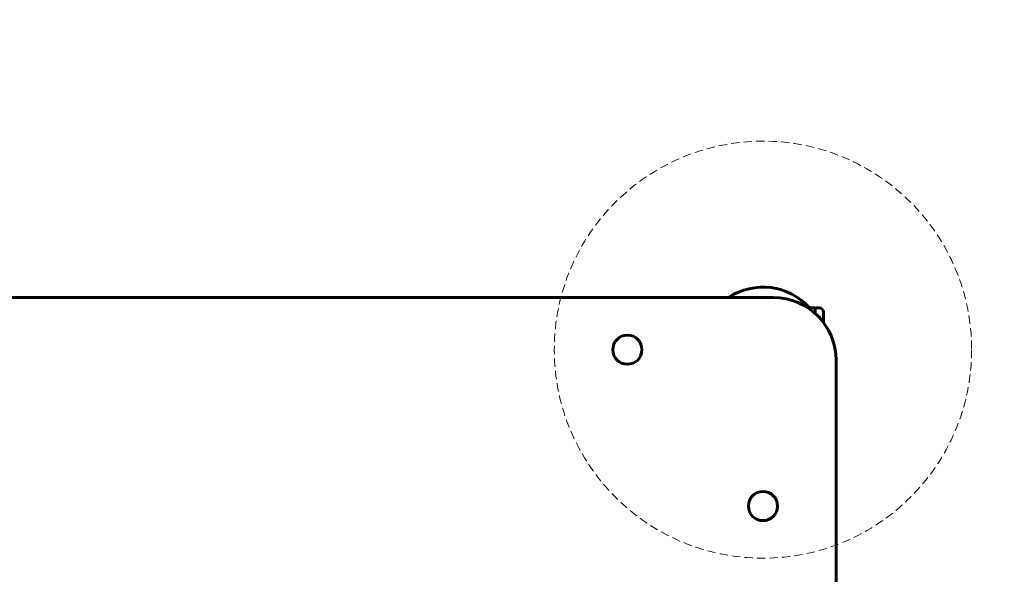
# Model space of a CAD drawing. Units: millimetres. Extents: x -7722 to 8308, y -3665 to 2740.
# Drawn here: x 5896 to 6368, y 1004 to 1270 of the extents above; entities that cross this region are included whole.
import ezdxf

# ---------------------------------------------------------------- set-up
doc = ezdxf.new("R2010")
doc.units = ezdxf.units.MM
for name, pattern in [('K5LT_AXLED', [33.46907, 28.96907, -1.5, 1.5, -1.5]), ('K5LT_BASIC', [0]), ('K5LT_DASHED', [6, 4, -2])]:
    doc.linetypes.add(name, pattern=pattern)

msp = doc.modelspace()

# ---------------------------------------------------------------- linework, layer by layer
at = {"color": 5, "linetype": 'K5LT_BASIC', "lineweight": 60, "true_color": 0x0000ff}
for p, q in [((6257.09, 1137.14), (5517.09, 1137.14)), ((6277.09, 1132.14), (6273.67, 1132.14)), ((6277.09, 1129.5), (6277.09, 1132.14)), ((6279.09, 1132.14), (6277.59, 1132.14)), ((6281.09, 1130.14), (6281.09, 1129.14)), ((6281.09, 1129.14), (6281.09, 1125.14)), ((6287.09, 1107.14), (6287.09, 829.26))]:
    msp.add_line(p, q, dxfattribs=at)
at = {"color": 7, "linetype": 'K5LT_DASHED', "lineweight": 18}
msp.add_circle((6252.09, 1112.14), 100, dxfattribs=at)
at = {"color": 5, "linetype": 'K5LT_BASIC', "lineweight": 60, "true_color": 0x0000ff}
for centre in [(6187.09, 1112.14), (6252.09, 1037.14)]:
    msp.add_circle(centre, 7, dxfattribs=at)
at = {"color": 30, "linetype": 'K5LT_AXLED', "lineweight": 18, "true_color": 0xff8000}
msp.add_arc((6307.84, 739.64), 2000, 0, 90, dxfattribs=at)
at = {"color": 5, "linetype": 'K5LT_BASIC', "lineweight": 60, "true_color": 0x0000ff}
for centre, radius, start, end in [((6252.09, 1112.14), 30, 41.8103, 123.5573), ((6257.09, 1107.14), 30, 0, 90), ((6277.59, 1131.64), 0.5, 90, 180), ((6279.09, 1130.14), 2, 0, 90)]:
    msp.add_arc(centre, radius, start, end, dxfattribs=at)

doc.saveas('drawing.dxf')
